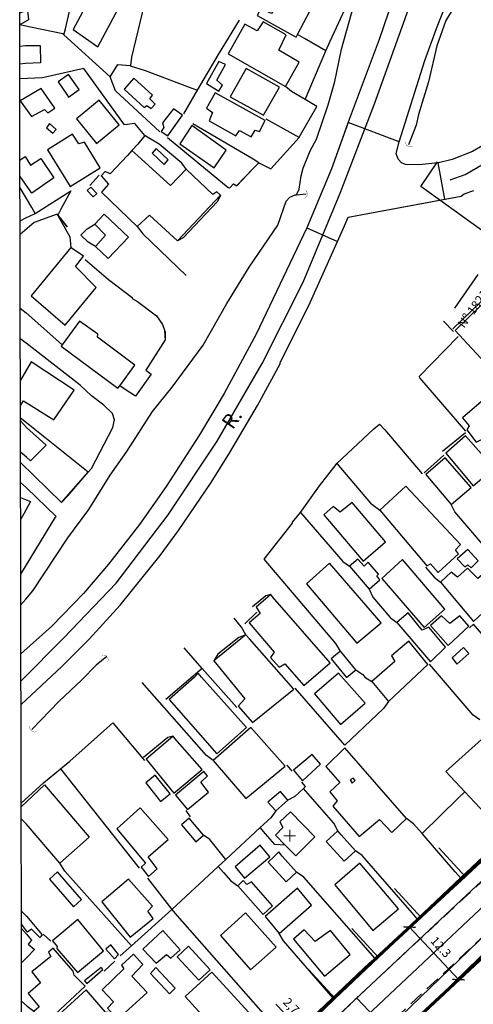
# Model space of a CAD drawing. Units: millimetres. Extents: x -40 to 181006, y 6 to 1671586.
# Drawn here: x 178306 to 178384, y 1671100 to 1671268 of the extents above; entities that cross this region are included whole.
import ezdxf
from ezdxf.enums import TextEntityAlignment as Align

# ---------------------------------------------------------------- set-up
doc = ezdxf.new("R2010")
doc.units = ezdxf.units.MM
doc.header["$LTSCALE"] = 10
doc.header["$MEASUREMENT"] = 0
doc.header["$PDMODE"] = 2
doc.header["$PDSIZE"] = -3
doc.linetypes.add('DASHED2', pattern=[0.375, 0.25, -0.125])
doc.layers.add('Linhas de Cota', color=7, linetype='Continuous', lineweight=5)
doc.layers.add('Traçado Viario', color=7, linetype='Continuous', lineweight=60)
for name, color, linetype in [('T-DIVIS-EXIS', 7, 'Continuous'), ('T-MFIO-EXI', 7, 'DASHED2'), ('T-TEXTP', 7, 'Continuous'), ('V-BUEIRO', 5, 'Continuous'), ('V-CANTEIRO', 120, 'Continuous'), ('V-EDIFICACAO', 5, 'Continuous'), ('V-LOTE', 1, 'Continuous'), ('V-NOME_DOS_LOGRADOUROS', 7, 'Continuous'), ('V-QUADRA', 2, 'Continuous'), ('V-TESTADA', 5, 'Continuous'), ('V-VALETA', 6, 'Continuous'), ('X-LIMITE_5000', 255, 'Continuous')]:
    doc.layers.add(name, color=color, linetype=linetype)
doc.layers.add('V-CRUZAMENTO', color=1, linetype='Continuous', plot=False)
doc.layers.add('V-EIXO_DE_LOGRADOURO', color=3, linetype='Continuous', plot=False)
doc.styles.get("Standard").update_dxf_attribs({"font": 'ARIAL.TTF'})
doc.dimstyles.new('ISO-25', dxfattribs={"dimtxt": 1.5, "dimasz": 1.5, "dimexe": 1.25, "dimexo": 0.625, "dimtad": 1, "dimtxsty": 'Standard', "dimblk": 'ARCHTICK', "dimcen": 0, "dimadec": 0, "dimazin": 0, "dimtfac": 1, "dimtmove": 0, "dimatfit": 3, "dimldrblk": 'ARCHTICK', "dimfxl": 0, "dimarcsym": 0})

# ---------------------------------------------------------------- blocks, each defined once
blk = doc.blocks.new('305')
at = {"color": 0, "linetype": 'ByBlock', "lineweight": -2, "const_width": 0.05}
blk.add_lwpolyline([(0.73, 0.39, 0.60863), (-0.73, 0.38)], format="xyb", dxfattribs=at)
blk = doc.blocks.new('_ArchTick')
at = {"color": 0, "linetype": 'ByBlock', "const_width": 0.15}
blk.add_lwpolyline([(-0.5, -0.5), (0.5, 0.5)], dxfattribs=at)
blk = doc.blocks.new('*D156')
at = {"layer": 'Defpoints', "color": 0}
for p in [(178351.03, 1671093.04), (178351.61, 1671093.6), (178352.88, 1671091.08)]:
    blk.add_point(p, dxfattribs=at)
at = {"layer": 'Linhas de Cota', "color": 0, "lineweight": -2}
for p, q in [((178352.9, 1671097.56), (178350.15, 1671100.48)), ((178352.54, 1671092.62), (178352.9, 1671097.56)), ((178351.48, 1671093.47), (178352.52, 1671094.46)), ((178353.47, 1671091.63), (178351.61, 1671093.6)), ((178353.33, 1671091.51), (178354.37, 1671092.49))]:
    blk.add_line(p, q, dxfattribs=at)
at = {"layer": 'Linhas de Cota', "color": 0, "lineweight": -2, "xscale": 1.5, "yscale": 1.5, "zscale": 1.5}
for p, rotation in [((178351.61, 1671093.6), 133.3263947733587), ((178353.47, 1671091.63), 313.3263947733587)]:
    blk.add_blockref('_ArchTick', p, dxfattribs=dict(at, rotation=rotation))
at = {"layer": 'Linhas de Cota', "color": 0, "insert": (178352.64, 1671100.07), "char_height": 1.5, "attachment_point": 5, "rotation": 313.3264}
blk.add_mtext('2,7', dxfattribs=at)
blk = doc.blocks.new('*D160')
at = {"layer": 'Defpoints', "color": 0}
for p in [(178372.96, 1671113.64), (178372.96, 1671113.64), (178381.29, 1671104.67)]:
    blk.add_point(p, dxfattribs=at)
at = {"layer": 'Linhas de Cota', "color": 0, "lineweight": -2}
for p, q in [((178381.29, 1671104.67), (178372.96, 1671113.64)), ((178373.42, 1671114.06), (178373.88, 1671114.49)), ((178381.75, 1671105.1), (178382.21, 1671105.52))]:
    blk.add_line(p, q, dxfattribs=at)
at = {"layer": 'Linhas de Cota', "color": 0, "lineweight": -2, "xscale": 1.5, "yscale": 1.5, "zscale": 1.5}
for p, rotation in [((178372.96, 1671113.64), 132.8773459019534), ((178381.29, 1671104.67), 312.8773459019534)]:
    blk.add_blockref('_ArchTick', p, dxfattribs=dict(at, rotation=rotation))
at = {"layer": 'Linhas de Cota', "color": 0, "insert": (178378.15, 1671110.1), "char_height": 1.5, "attachment_point": 5, "rotation": 312.8773}
blk.add_mtext('12.3', dxfattribs=at)

msp = doc.modelspace()

# ---------------------------------------------------------------- linework, layer by layer
at = {"layer": 'Linhas de Cota'}
msp.add_point((178352.501, 1671129.218), dxfattribs=at)
at = {"layer": 'T-DIVIS-EXIS'}
for p, q in [((178374.84996, 1671239.9415), (178377.70872, 1671244.17079)), ((178388.1673, 1671230.36923), (178374.84996, 1671239.9415)), ((178384.58817, 1671224.93259), (178380.61084, 1671219.20541)), ((178382.51284, 1671122.2072), (178389.61188, 1671129.06512)), ((178382.51284, 1671122.2072), (178377.9691, 1671127.15745)), ((178374.91152, 1671115.24645), (178382.51284, 1671122.2072)), ((178374.91152, 1671115.24645), (178370.36778, 1671120.1967)), ((178367.67283, 1671108.45191), (178374.91152, 1671115.24645)), ((178367.67283, 1671108.45191), (178363.12909, 1671113.40216)), ((178387.78515, 1671110.9129), (178369.98405, 1671094.35006)), ((178360.26603, 1671101.45366), (178367.67283, 1671108.45191)), ((178360.26603, 1671101.45366), (178355.72229, 1671106.4039)), ((178353.05595, 1671094.53845), (178360.26603, 1671101.45366))]:
    msp.add_line(p, q, dxfattribs=at)
at = {"layer": 'T-MFIO-EXI'}
for p, q in [((178367.7051, 1671095.3987), (178405.14915, 1671130.39078)), ((178391.57028, 1671127.23021), (178368.15401, 1671105.48771)), ((178317.41098, 1671057.62576), (178368.15401, 1671105.48771))]:
    msp.add_line(p, q, dxfattribs=at)
at = {"layer": 'Traçado Viario'}
for p, q in [((178389.73312, 1671129.2088), (178366.31684, 1671107.46631)), ((178369.41205, 1671093.57214), (178406.8561, 1671128.56422)), ((178315.55837, 1671059.58989), (178366.30139, 1671107.45185))]:
    msp.add_line(p, q, dxfattribs=at)
at = {"layer": 'V-CANTEIRO'}
msp.add_lwpolyline([(178431.43, 1671303.42), (178390.46, 1671251.09), (178387.85, 1671248.66), (178385.44, 1671246.94), (178383.69, 1671245.92), (178380.22, 1671244.55), (178377.89, 1671244.02), (178377.89, 1671244.02), (178377.85, 1671244.01), (178374.55, 1671243.68), (178372.28, 1671243.71), (178371.58, 1671244.01), (178371, 1671244.64), (178370.69, 1671245.61), (178371.19, 1671247.61), (178375.56, 1671261.47), (178377.57, 1671266.92), (178384.24, 1671284.05)], dxfattribs=at)
at = {"layer": 'V-CRUZAMENTO'}
for points in [[(178377.85, 1671244.01), (178374.55, 1671243.68), (178372.28, 1671243.71), (178371.58, 1671244.01), (178371, 1671244.64), (178370.69, 1671245.61), (178371.19, 1671247.61), (178362.45797, 1671250.91019), (178359.63, 1671242.99), (178355.42, 1671232.94), (178360.67187, 1671230.57705), (178361.87, 1671233.24), (178362.48857, 1671234.75785), (178378.99559, 1671237.80586)], [(178363.64, 1671101.2), (178363.64, 1671101.2)]]:
    msp.add_lwpolyline(points, close=True, dxfattribs=at)
msp.add_lwpolyline([(178369.065, 1671096.10867), (178363.97691, 1671101.5167), (178363.64, 1671101.2), (178354.31, 1671092.42)], dxfattribs=at)
at = {"layer": 'V-EDIFICACAO'}
for points in [[(178315.57, 1671266.75), (178319.79, 1671263.8), (178323.7, 1671271.12), (178319.47, 1671274.1), (178315.57, 1671266.75)], [(178353.83, 1671265.91), (178355.99, 1671269.97), (178351.38, 1671272.56), (178349.42, 1671269.49), (178347.58, 1671270.25), (178346.97, 1671269.15), (178353.58, 1671265.43), (178353.83, 1671265.91)], [(178347.97, 1671268.03), (178346.93, 1671266.5), (178344.82, 1671267.64), (178342.01, 1671262.58), (178351.79, 1671257.05), (178354.1, 1671261.18), (178350.65, 1671263.2), (178351.91, 1671265.83), (178347.97, 1671268.03)], [(178338.33, 1671257.54), (178340.43, 1671256.23), (178341.06, 1671257.27), (178340.05, 1671258.09), (178341.53, 1671260.77), (178340.42, 1671261.3), (178338.33, 1671257.54)], [(178345.05, 1671260.07), (178342.35, 1671255.27), (178348.03, 1671252.13), (178350.77, 1671256.93), (178345.05, 1671260.07)], [(178314.77, 1671259.09), (178312.97, 1671257.82), (178314.46, 1671255.64), (178314.77278, 1671255.2158), (178316.56, 1671256.52), (178314.77, 1671259.09)], [(178325.89, 1671258.45), (178324.26, 1671256.57), (178327.68, 1671253.45), (178328.1, 1671253.78), (178328.86, 1671253.28), (178329.52, 1671254.03), (178328.63, 1671254.93), (178329.09, 1671255.54), (178325.89, 1671258.45)], [(178310.07, 1671256.68), (178306.52, 1671254.58), (178308.45, 1671251.91), (178310.64, 1671253.1), (178311.25, 1671252.51), (178312.41, 1671253.32), (178310.07, 1671256.68)], [(178339.79, 1671255.94), (178338.29, 1671253.3), (178339.31, 1671252.58), (178338.78, 1671251.18), (178343.3, 1671248.62), (178343.95, 1671249.51), (178345.9, 1671248.45), (178346.6, 1671249.55), (178347.33, 1671249.37), (178348.31, 1671251.24), (178339.79, 1671255.94)], [(178316.1, 1671251.5), (178319.54, 1671247.29), (178323.4, 1671250.49), (178319.98, 1671254.71), (178316.1, 1671251.5)], [(178330.81, 1671250.8), (178331.05, 1671250.05), (178330.59, 1671249.32), (178331.68, 1671248.62), (178334.22, 1671252.15), (178332.65, 1671253.23), (178330.81, 1671250.8)], [(178311.52, 1671250.71), (178311.01, 1671250), (178312.06, 1671249.09), (178312.67, 1671249.7), (178311.52, 1671250.71)], [(178335.78, 1671250.36), (178333.76, 1671247.26), (178339.6, 1671243.15), (178341.66, 1671246.18), (178335.78, 1671250.36)], [(178317.49, 1671247.54), (178316.53, 1671247.25), (178315.46, 1671248.91), (178311.19, 1671246.2), (178315.03, 1671239.94), (178320.18, 1671243.15), (178317.49, 1671247.54)], [(178325.59, 1671246.09), (178324.81, 1671245.26), (178321.86, 1671242.12), (178321.03, 1671242.5), (178320.34, 1671241.8), (178321.6, 1671240.36), (178320.37, 1671239.01), (178326.5, 1671233.14), (178328.6, 1671235.1), (178333.35, 1671230.7), (178340.68, 1671238.49), (178340.08, 1671239.03), (178339.41, 1671238.61), (178334.85, 1671242.92), (178332.16, 1671240.11), (178326.58, 1671245.19), (178325.59, 1671246.09)], [(178329.71, 1671246.43), (178329.05, 1671245.63), (178331.08, 1671243.7), (178331.74, 1671244.53), (178329.71, 1671246.43)], [(178318.56, 1671239.84), (178317.94, 1671239.26), (178318.97, 1671238.19), (178319.59, 1671238.77), (178318.56, 1671239.84)], [(178320.84, 1671235.27), (178319.25, 1671233.56), (178321.06, 1671231.68), (178319.39, 1671229.75), (178321.54, 1671227.71), (178325.02, 1671231.34), (178320.84, 1671235.27)], [(178319.48, 1671222.71), (178315.98076, 1671226.33437), (178317.33792, 1671228.10147), (178315.23, 1671229.5), (178315.18, 1671229.54), (178308.4, 1671221.3), (178308.4, 1671221.3), (178314.18, 1671216.33), (178319.48, 1671222.71)], [(178387.80512, 1671222.29797), (178387.29, 1671221.78), (178380.71, 1671215.4), (178395.11, 1671199.87), (178396.07, 1671200.5), (178407.95, 1671188.2), (178414.19, 1671194.73), (178388.26, 1671221.78), (178387.80512, 1671222.29797)], [(178313.69, 1671212.97), (178313.53, 1671212.75), (178323.2, 1671205.56), (178323.5, 1671205.97), (178326.05, 1671209.51), (178319.68, 1671214.25), (178319.76, 1671214.78), (178316.66, 1671217.01)], [(178388.48, 1671206.09), (178382, 1671200.51), (178383.14, 1671199.12), (178382.72, 1671198.48), (178384.32, 1671196.35), (178385.54, 1671196.95), (178390.92, 1671190.89), (178397.43, 1671196.5), (178388.48, 1671206.09)], [(178382.51, 1671197.44), (178379.13, 1671194.47), (178383.83, 1671188.92), (178387.38, 1671191.94), (178382.51, 1671197.44), (178382.51, 1671197.44)], [(178379.03, 1671193.66), (178375.71, 1671190.81), (178380.03, 1671185.71), (178383.48, 1671188.62), (178379.03, 1671193.66)], [(178372.34, 1671188.83), (178367.89, 1671184.76), (178375.88, 1671175.28), (178376.5, 1671175.61), (178377.85, 1671174.12), (178381.3, 1671177.29), (178380.8, 1671177.98), (178381.65, 1671178.87), (178372.34, 1671188.83)], [(178363.17, 1671186.05), (178361.14, 1671184.39), (178359.93, 1671185.4), (178358.31, 1671183.96), (178365.05, 1671176.05), (178368.82, 1671179.36), (178363.17, 1671186.05)], [(178381.1, 1671176.43), (178382.38, 1671175.06), (178382.91, 1671175.44), (178383.48, 1671174.89), (178384.68, 1671176.09), (178382.88, 1671178.02), (178381.1, 1671176.43)], [(178359.3, 1671175.74), (178355.36, 1671172.21), (178363.98, 1671162.06), (178368.09, 1671165.54), (178359.3, 1671175.74)], [(178365.20153, 1671175.20348), (178364.12, 1671176.38), (178362.71, 1671175.19), (178366.07, 1671171.26), (178367.88, 1671172.86), (178367.39444, 1671173.55769), (178367.65233, 1671173.82235), (178365.88, 1671175.87), (178365.20153, 1671175.20348)], [(178371.73, 1671176.34), (178368.23, 1671173.11), (178375.45, 1671164.76), (178378.95, 1671167.89), (178371.73, 1671176.34)], [(178384.61, 1671173.1), (178382.82, 1671174.88), (178381.16, 1671173.31), (178380.05, 1671174.2), (178378.23, 1671172.47), (178383.89, 1671165.78), (178389.34, 1671170.8), (178386.09, 1671174.37), (178384.61, 1671173.1)], [(178349.27, 1671170.35), (178348.84, 1671169.98), (178346.76, 1671168.19), (178347.48, 1671167.14), (178345.6, 1671165.51), (178349.86, 1671160.51), (178349.24, 1671159.6), (178350.68, 1671157.96), (178351.66, 1671158.54), (178354.9, 1671154.84), (178359.41, 1671158.71), (178349.59, 1671169.98), (178349.27, 1671170.35)], [(178375.13, 1671164.28), (178372.7, 1671167.23), (178370.79, 1671165.6), (178376.53, 1671158.86), (178379.08, 1671161.4), (178376.24, 1671164.79), (178375.13, 1671164.28)], [(178378.43, 1671166.72), (178376.52, 1671165.1), (178379.56, 1671161.64), (178383.06, 1671164.96), (178381.51, 1671166.72), (178379.81, 1671165.4), (178378.43, 1671166.72)], [(178345.02, 1671163.51), (178344.18, 1671162.82), (178339.57, 1671159.05), (178344.82, 1671152.59), (178343.72, 1671151.31), (178346.14, 1671148.55), (178353.21, 1671154.21), (178345.63, 1671162.82), (178345.02, 1671163.51)], [(178369.85, 1671159.92), (178370.44, 1671158.92), (178366.52, 1671155.5), (178369.34, 1671152.14), (178376.09, 1671158.45), (178372.84, 1671162.4), (178369.85, 1671159.92)], [(178361.15, 1671160.69), (178360.31, 1671160), (178359.55, 1671159.37), (178362.21, 1671156.21), (178363.77, 1671157.53), (178361.72, 1671160), (178361.15, 1671160.69)], [(178382.17, 1671161.3), (178380.2, 1671159.55), (178381.02, 1671158.47), (178383.06, 1671160.28), (178382.17, 1671161.3)], [(178336.90373, 1671156.92866), (178336.27, 1671156.28), (178331.92, 1671152.44), (178340.08, 1671143.2), (178345.12, 1671147.68), (178337.48, 1671156.28), (178336.90373, 1671156.92866)], [(178360.85, 1671156.97), (178356.72, 1671153.41), (178361.16, 1671148.21), (178365.35, 1671151.85), (178360.85, 1671156.97)], [(178345.87, 1671147.68), (178339.45, 1671142.05), (178345.03, 1671135.55), (178351.75, 1671141.07), (178345.87, 1671147.68)], [(178332.59, 1671146.19), (178332.15, 1671145.82), (178327.99, 1671142.3), (178332.73, 1671136.49), (178337.55, 1671140.49), (178332.91, 1671145.82), (178332.59, 1671146.19)], [(178382.38, 1671136.7), (178386.67, 1671132.13), (178392.72, 1671137.7), (178385.2, 1671145.65), (178385.2, 1671145.65), (178379.13, 1671140.15), (178382.38, 1671136.7)], [(178361.92, 1671144.22), (178358.65, 1671141.05), (178361.03, 1671138.3), (178359.33, 1671136.71), (178360.61, 1671135.19), (178359.85, 1671134.25), (178364.37, 1671129.09), (178367.81, 1671131.99), (178369.93, 1671129.78), (178372.41, 1671132.13), (178361.92, 1671144.22)], [(178353.17, 1671140.4), (178354.68, 1671138.59), (178357.74, 1671141.45), (178356.34, 1671143.05), (178353.17, 1671140.4)], [(178333.03, 1671136.15), (178335.08, 1671133.71), (178338.67, 1671136.64), (178337.35, 1671138.35), (178338.45, 1671139.41), (178337.85, 1671140.16), (178333.03, 1671136.15)], [(178329.55, 1671139.56), (178327.93, 1671138.23), (178330.48, 1671135.04), (178332.12, 1671136.35), (178329.55, 1671139.56)], [(178363.35, 1671139.04), (178362.8, 1671138.74), (178363.18, 1671138.2), (178363.68, 1671138.63), (178363.35, 1671139.04)], [(178348.77, 1671134.97), (178350.14, 1671133.45), (178352.18, 1671135.27), (178350.92, 1671136.78), (178348.77, 1671134.97)], [(178327.01, 1671134), (178322.98, 1671130.4), (178327.88, 1671124.56), (178327.13, 1671123.84), (178328.42, 1671122.29), (178329.9, 1671123.57), (178328.38, 1671125.59), (178331.78, 1671128.57), (178327.01, 1671134)], [(178351.71, 1671127.62), (178353.54, 1671125.76), (178356.81, 1671129.04), (178352.64, 1671133.32), (178350.82, 1671131.58), (178351.33, 1671130.63), (178350.05, 1671129.32), (178351.71, 1671127.62)], [(178335.34, 1671132.2), (178334.02, 1671131.06), (178336.46, 1671128.15), (178337.77, 1671129.34), (178335.34, 1671132.2)], [(178360.7, 1671130.06), (178359.97, 1671129.38), (178358.73, 1671128.22), (178361.78, 1671124.86), (178363.73, 1671126.63), (178361.3, 1671129.38), (178360.7, 1671130.06)], [(178343.21, 1671123.9), (178344.8, 1671121.99), (178349.1, 1671125.61), (178347.48, 1671127.63), (178343.21, 1671123.9)], [(178350.63384, 1671126.44729), (178349.9, 1671125.74), (178348.84, 1671124.72), (178351.91, 1671121.35), (178353.68, 1671123.01), (178351.24, 1671125.74), (178350.63384, 1671126.44729)], [(178360.19, 1671120.84), (178366.7, 1671113.06), (178371.04, 1671116.72), (178364.49, 1671124.51), (178360.19, 1671120.84)], [(178312.89, 1671123.05), (178311.52, 1671121.81), (178315.6, 1671117.08), (178316.98, 1671118.33), (178312.89, 1671123.05)], [(178325.01, 1671121.81), (178320.42, 1671117.92), (178325.3, 1671111.9), (178329.22, 1671115.1), (178328.28, 1671116.36), (178329.09, 1671117.18), (178325.01, 1671121.81)], [(178345.96, 1671121.38), (178345.21, 1671120.88), (178344.56, 1671121.56), (178343.64, 1671120.67), (178348, 1671115.79), (178349.57, 1671117.28), (178345.96, 1671121.38)], [(178348.3, 1671115.44), (178350.7, 1671112.54), (178356.24, 1671117.39), (178353.84, 1671120.27), (178348.3, 1671115.44)], [(178316.36, 1671114.93), (178312.03, 1671111.29), (178312.84, 1671110.33), (178312.76, 1671109.96), (178316.27, 1671105.91), (178320.75, 1671109.58), (178316.36, 1671114.93)], [(178344.96, 1671116.04), (178340.69, 1671112.19), (178345.84, 1671106.34), (178350.17, 1671110.18), (178344.96, 1671116.04)], [(178327.47, 1671109.89), (178329.69, 1671107.45), (178331.47, 1671108.94), (178332.21, 1671108.31), (178333.83, 1671109.75), (178330.87, 1671113.05), (178327.47, 1671109.89)], [(178356.83, 1671111.17), (178354.98, 1671113.17), (178353.13, 1671111.57), (178358.42, 1671105.27), (178362.79, 1671108.98), (178359.44, 1671113.03), (178356.83, 1671111.17)], [(178312.13, 1671110.01), (178311.35, 1671109.34), (178311.72, 1671108.62), (178308.53, 1671105.99), (178309.97, 1671104.13), (178307.89, 1671102.29), (178309.74, 1671100.03), (178308.87, 1671099.21), (178310.76, 1671097.19), (178317.63, 1671103.55), (178315.71, 1671105.41), (178315.56, 1671106.12), (178312.13, 1671110.01)], [(178321.96, 1671110.61), (178321.14, 1671109.86), (178322.58, 1671108.22), (178323.31, 1671108.94), (178321.96, 1671110.61)], [(178335.21, 1671110.37), (178333.29, 1671108.54), (178337.01, 1671104.55), (178338.91, 1671106.36), (178335.21, 1671110.37)], [(178320.5, 1671102.95), (178322.42, 1671100.88), (178321.44, 1671099.81), (178323.12, 1671097.87), (178328.16, 1671102.49), (178325.59, 1671105.24), (178327.42, 1671107.25), (178325.83, 1671109.03), (178323.79, 1671107.11), (178324.21, 1671106.53), (178320.5, 1671102.95)], [(178317.47, 1671104.44), (178317.86, 1671104.03), (178320.6, 1671106.39), (178320.34, 1671106.76), (178317.47, 1671104.44)], [(178329.66, 1671106.76), (178328.76, 1671105.72), (178332, 1671102.24), (178332.98, 1671103.21), (178329.66, 1671106.76)], [(178339.19, 1671105.95), (178334.66, 1671101.78), (178343.92, 1671091.63), (178344.72, 1671092.09), (178346.02, 1671090.78), (178347.9, 1671092.39), (178346.8, 1671093.95), (178348.63, 1671095.64), (178339.19, 1671105.95)], [(178317.79, 1671102.95), (178311.18, 1671096.9), (178317.62, 1671089.92), (178318.63, 1671091.19), (178319.32, 1671091.43), (178323.91, 1671095.74), (178322.64, 1671097.3), (178322.76, 1671097.65), (178321.53, 1671099.06), (178321.1, 1671099.11), (178317.79, 1671102.95)]]:
    msp.add_lwpolyline(points, close=True, dxfattribs=at)
for points in [[(178306.43, 1671269.6), (178307.43, 1671269.91), (178307.77, 1671269.94), (178307.94, 1671268.38), (178306.43, 1671267.52)], [(178306.44, 1671263.93), (178307.44, 1671264.02), (178309.95, 1671264.02), (178309.99, 1671261.04), (178307.45, 1671260.95), (178306.45, 1671260.85)], [(178306.475, 1671244.47), (178307.34, 1671245.1), (178308.3, 1671243.59), (178310.06, 1671244.76), (178312.25, 1671241.46), (178308.49, 1671238.81), (178306.485, 1671241.675)], [(178306.56, 1671202.59), (178307.06, 1671203.43), (178312.27, 1671200.16), (178315.7, 1671205.23), (178308.39, 1671210.05), (178306.55, 1671206.93)], [(178306.57, 1671200.02), (178307.57, 1671198.87), (178310.97, 1671195.82), (178308.29, 1671193.18), (178307.58, 1671193.77), (178306.57, 1671194.62)], [(178306.595, 1671186.895), (178308.29, 1671186.24), (178307.15, 1671184.14), (178306.6, 1671183.235)], [(178306.695, 1671134.13), (178310.65, 1671137.89), (178318.3, 1671128.96), (178313.28, 1671124.52), (178307.55, 1671131.23), (178306.695, 1671132.08)], [(178306.725, 1671116.33), (178307.57, 1671115.49), (178310.26, 1671112.3), (178309.86, 1671111.85), (178308.46, 1671113.3), (178307.77, 1671112.75), (178307.74, 1671112.79), (178307.06, 1671113.66), (178306.74, 1671114.18)], [(178306.73, 1671113.4), (178307.59, 1671112.4), (178308.44, 1671111.4), (178307.9, 1671110.73), (178308.96, 1671109.8), (178307.74, 1671108.57), (178306.75, 1671107.56)]]:
    msp.add_lwpolyline(points, dxfattribs=at)
at = {"layer": 'V-EIXO_DE_LOGRADOURO'}
for points in [[(178306.66, 1671155.61968), (178313.97, 1671163), (178322.87, 1671172.29), (178331.77, 1671183.96), (178340.13, 1671196.52), (178347.8, 1671209.75), (178354.78, 1671223.65), (178361.14, 1671238.81), (178366.97, 1671254.04), (178372.49, 1671269.42), (178382.91, 1671300.41), (178389.27, 1671315.42), (178397.01, 1671330.21), (178405.75, 1671344.55), (178415.26, 1671358.37), (178438.98, 1671390.47), (178442.63, 1671395.42)], [(178379.86, 1671241.13), (178382.44, 1671242.04), (178386.74, 1671244.49), (178391.65, 1671248.58), (178399.85, 1671259.28), (178412.89, 1671275.63), (178424.09, 1671291.76), (178430.99, 1671299.41), (178437.36, 1671308.93), (178448.63, 1671323.35), (178460.06, 1671337.62), (178471.41, 1671354.56), (178479.72, 1671367.33), (178480.37, 1671368.33)], [(178360.44, 1671093.57), (178365.74, 1671098.56), (178395.49, 1671126.55), (178401.84, 1671132.56), (178406.06, 1671136.56)]]:
    msp.add_lwpolyline(points, dxfattribs=at)
at = {"layer": 'V-LOTE'}
for points in [[(178313.99, 1671265.82), (178314.23, 1671266.88), (178316.99, 1671278.75)], [(178316.99, 1671278.75), (178321.61, 1671278.3), (178322.96, 1671277.97), (178327.28, 1671273.82), (178327.9, 1671272.97), (178327.74, 1671271.23), (178325.53, 1671262.05), (178325.31, 1671260.62)], [(178358.69, 1671263.13), (178359.38, 1671264.76), (178361.91, 1671270.17)], [(178313.99, 1671265.82), (178313.77, 1671266.02), (178308.3, 1671267.17), (178306.43, 1671267.52)], [(178336.79, 1671256.38), (178340.36, 1671262.51), (178343.96, 1671268.32)], [(178358.69, 1671263.13), (178355, 1671265.24), (178353.83, 1671265.91)], [(178321.84, 1671258.67), (178313.99, 1671265.82)], [(178355.13, 1671254.79), (178358.69, 1671263.13)], [(178327.78, 1671248.69), (178326.1, 1671250.73), (178324.33, 1671250.51), (178317.38, 1671260.07), (178310.31, 1671258.5), (178306.455, 1671258.34)], [(178321.84, 1671258.67), (178323.2, 1671260.75), (178325.31, 1671260.62)], [(178325.31, 1671260.62), (178325.3, 1671260.57), (178327.86, 1671259.75), (178335.79, 1671256.76), (178336.79, 1671256.38)], [(178330.32, 1671249.31), (178322.77, 1671256.31), (178321.84, 1671258.67)], [(178334.45, 1671252.36), (178336.79, 1671256.38)], [(178355.13, 1671254.79), (178352.78, 1671256.16), (178351.79, 1671257.05)], [(178354.09, 1671248.35), (178354.12, 1671248.38), (178357.11, 1671253.64), (178355.13, 1671254.79)], [(178354.09, 1671248.35), (178353.09, 1671248.91), (178348.51, 1671251.47)], [(178347.25, 1671244.03), (178346.27, 1671244.61), (178336, 1671250.68)], [(178327.78, 1671248.69), (178326.6, 1671247.19), (178325.59, 1671246.09)], [(178334.85, 1671242.92), (178334.08, 1671243.96), (178330.25, 1671247.16), (178327.83, 1671248.63), (178327.78, 1671248.69)], [(178331.64, 1671248.31), (178341.99, 1671239.82), (178342.25, 1671239.75), (178342.29, 1671239.74), (178342.89, 1671240.44), (178343.47, 1671240.1), (178346.28, 1671243.02), (178347.25, 1671244.03)], [(178347.25, 1671244.03), (178348.27, 1671243.5), (178349.28, 1671242.97), (178354.09, 1671248.35)], [(178320, 1671241.91), (178318.39, 1671240.15)], [(178309.07, 1671235.38), (178308.48, 1671236.38), (178306.49, 1671239.75)], [(178309.07, 1671235.38), (178315.14, 1671239.21), (178313.47, 1671236.08), (178312.93, 1671235.07)], [(178306.5, 1671234.11), (178307.5, 1671234.6), (178308.97, 1671235.31), (178309.07, 1671235.38)], [(178312.93, 1671235.07), (178314.51, 1671233.1), (178312.81, 1671235.22), (178308.92, 1671233.82), (178306.5, 1671231.805)], [(178315.23, 1671229.5), (178315.1, 1671230.81), (178315.05, 1671231.34), (178312.93, 1671235.07)], [(178319.39, 1671229.75), (178318.12, 1671230.47), (178316.89, 1671231.65), (178317.97, 1671232.77), (178319.25, 1671233.56)], [(178326.5, 1671233.14), (178327.42, 1671231.9), (178334.83, 1671224.8)], [(178317.59, 1671227.53), (178318.8, 1671226.5), (178321.61, 1671224.1), (178325.61, 1671221.01), (178325.61, 1671220.88), (178326.51, 1671220.37), (178329.8, 1671217.93), (178330.78, 1671216.45), (178331.15, 1671215.46)], [(178306.525, 1671219.195), (178307.53, 1671218.42), (178312.57, 1671213.95), (178313.69, 1671212.97)], [(178331.15, 1671215.46), (178331.23, 1671215.24), (178331.23, 1671213.83)], [(178380.43, 1671215.24), (178378.73, 1671217.02)], [(178318.12, 1671191.21), (178318.7, 1671191.88), (178322.31, 1671198.86), (178322.59, 1671200.18), (178322.29, 1671201.25), (178320.76, 1671202.68), (178318.71, 1671204.25), (178316.76, 1671206.08), (178307.54, 1671213.24), (178306.535, 1671213.955)], [(178331.23, 1671213.83), (178327.94, 1671208.63), (178328.84, 1671207.96), (178326.19, 1671204.18), (178324.6, 1671205.24), (178323.5, 1671205.97)], [(178381.25, 1671214.4), (178374.6, 1671207.54), (178374.64, 1671207.3), (178382.5, 1671198.22)], [(178318.12, 1671191.21), (178307.57, 1671199.64), (178306.56, 1671200.45)], [(178360.57, 1671192.7), (178366.85, 1671198.62), (178367.85, 1671199.43), (178368.71, 1671198.43), (178375.13, 1671190.97)], [(178306.58, 1671192.91), (178313.59, 1671186.05), (178318.12, 1671191.21)], [(178354.33, 1671184.34), (178354.35, 1671184.36), (178357.6, 1671188.91), (178360.44, 1671192.57), (178360.57, 1671192.7)], [(178360.57, 1671192.7), (178366.31, 1671185.95), (178367.89, 1671184.76)], [(178312.54, 1671183.54), (178312.63, 1671183.69), (178307.59, 1671188.54), (178306.58, 1671189.5)], [(178388.28, 1671175.99), (178387.13, 1671176.94), (178380.65, 1671184.46), (178380.03, 1671185.71)], [(178306.62, 1671173.82), (178312.54, 1671183.54)], [(178361.15, 1671160.69), (178360.39, 1671162), (178348.15, 1671176.41), (178352.98, 1671182.54), (178352.96, 1671182.69), (178354.33, 1671184.34)], [(178354.33, 1671184.34), (178361.58, 1671175.98), (178362.71, 1671175.19)], [(178375.66, 1671175.05), (178377.15, 1671173.32), (178378.23, 1671172.47)], [(178366.07, 1671171.26), (178366.69, 1671169.93), (178369.62, 1671166.44), (178370.79, 1671165.6)], [(178345.02, 1671163.51), (178344.28, 1671164.82), (178343.01, 1671166.32)], [(178395.68, 1671152.06), (178394.45, 1671152.99), (178383.86, 1671165.33), (178383.19, 1671164.7)], [(178337.59, 1671157.76), (178334.48, 1671161.29)], [(178384.92, 1671148.96), (178383.78, 1671149.8), (178376.36, 1671158.51)], [(178343.46, 1671151.11), (178337.59, 1671157.76)], [(178363.77, 1671157.53), (178364.98, 1671156.72), (178365.33, 1671156.29), (178366.52, 1671155.5)], [(178339.45, 1671142.05), (178338.28, 1671142.88), (178327.3, 1671155.37)], [(178369.34, 1671152.14), (178368.53, 1671150.92), (178361.92, 1671144.67), (178353.45, 1671154.4)], [(178313.38, 1671140.61), (178315, 1671141.94), (178322.34, 1671148.48), (178327.73, 1671142.03)], [(178310.49, 1671138.23), (178313.38, 1671140.61)], [(178313.38, 1671140.61), (178326.81, 1671123.7)], [(178352, 1671141.26), (178352.88, 1671140.25)], [(178360.7, 1671130.06), (178360.01, 1671131.38), (178354.84, 1671137.27), (178355.18, 1671137.63), (178354.57, 1671138.36)], [(178354.85, 1671137.29), (178353.37, 1671135.89), (178352.18, 1671135.27)], [(178375.08, 1671129.6), (178381.24, 1671135.6), (178382.38, 1671136.7)], [(178381.67, 1671122.03), (178395.99, 1671135.52)], [(178335.6, 1671132.44), (178334.83, 1671133.51)], [(178350.14, 1671133.45), (178349.31, 1671132.28), (178347.49, 1671130.6)], [(178375.08, 1671129.6), (178373.65, 1671131.25), (178372.41, 1671132.13)], [(178347.49, 1671130.6), (178341.63, 1671125.18)], [(178351.71, 1671127.62), (178349.96, 1671127.74), (178348.39, 1671129.56), (178347.49, 1671130.6)], [(178341.63, 1671125.18), (178338.87, 1671128.55), (178337.77, 1671129.34)], [(178381.67, 1671122.03), (178380.76, 1671123.07), (178375.08, 1671129.6)], [(178374.27, 1671115.06), (178373.39, 1671116.07), (178364.89, 1671125.83), (178363.73, 1671126.63)], [(178341.63, 1671125.18), (178340.31, 1671123.95)], [(178325.48, 1671110.43), (178314.16, 1671123.17), (178313.28, 1671124.52)], [(178340.31, 1671123.95), (178332.41, 1671116.65)], [(178340.31, 1671123.95), (178341.21, 1671122.93), (178342.46, 1671121.5), (178343.64, 1671120.67)], [(178328.26, 1671121.99), (178332.41, 1671116.65)], [(178367.09, 1671108.29), (178354.89, 1671122.16), (178353.68, 1671123.01)], [(178374.27, 1671115.06), (178381.67, 1671122.03)], [(178332.41, 1671116.65), (178332.39, 1671116.63), (178325.48, 1671110.43)], [(178332.41, 1671116.65), (178332.9, 1671116.02), (178352.13, 1671094.19)], [(178367.09, 1671108.29), (178374.27, 1671115.06)], [(178311.72, 1671111.22), (178310.42, 1671112.43)], [(178359.91, 1671101.52), (178351.43, 1671111.27), (178350.7, 1671112.54)], [(178325.48, 1671110.43), (178323.59, 1671108.73)], [(178383.77, 1671077.24), (178369.68, 1671093.89), (178371.78, 1671095.7), (178386.96, 1671110.45)], [(178359.91, 1671101.52), (178367.09, 1671108.29)], [(178322.67, 1671107.84), (178320.86, 1671106.14)], [(178352.13, 1671094.19), (178359.91, 1671101.52)], [(178308.87, 1671099.21), (178307.73, 1671100.09), (178307.7, 1671100.12), (178306.76, 1671101.02)]]:
    msp.add_lwpolyline(points, dxfattribs=at)
at = {"layer": 'V-QUADRA'}
for points in [[(178373.38, 1671281.59), (178367.78, 1671265.02), (178362.64, 1671251.42), (178359.63, 1671242.99), (178355.42, 1671232.94), (178346.76, 1671214.77), (178341.33, 1671204.67), (178337.09, 1671197.62), (178331.43, 1671188.81), (178326.87, 1671182.31), (178321.59, 1671175.55), (178317.31, 1671170.55), (178311.94, 1671164.95), (178306.645, 1671160.23)], [(178306.66, 1671151.63), (178313.64, 1671158.08), (178318.3, 1671162.72), (178323.56, 1671168.53), (178330.38, 1671177.03), (178333.5, 1671181.3), (178339.08, 1671189.49), (178342.31, 1671194.58), (178347.01, 1671202.62), (178350.88, 1671209.74), (178350.86, 1671209.93), (178355.76, 1671219.66), (178361.87, 1671233.24), (178362.48857, 1671234.75785), (178381.78, 1671238.32), (178382.28, 1671238.72), (178383.94, 1671239.3)], [(178508.26, 1671099.41), (178456.3, 1671131.39), (178449.18, 1671135.97), (178431.73, 1671146.6), (178429.02, 1671148.41), (178428.73, 1671148.6), (178428.44, 1671149.08), (178427.96, 1671149.87), (178427.79, 1671150.8), (178427.86, 1671151.27), (178427.96, 1671152), (178437.9, 1671161.64), (178450.4, 1671173.75), (178447.69, 1671176.85), (178446.01, 1671178.76), (178420.75, 1671154.86), (178414.86, 1671149.29), (178414.66, 1671149.1), (178408.31, 1671143.09), (178399.74, 1671134.98), (178397.46, 1671132.82), (178382.64, 1671119.06), (178363.64, 1671101.2), (178354.31, 1671092.42)], [(178472.62, 1671052.71), (178407.72, 1671129.3), (178407.72, 1671129.3), (178407.46, 1671129.6), (178406.61, 1671130.41), (178405.86, 1671130.71), (178404.98, 1671130.54), (178404.18, 1671129.86), (178404.18, 1671129.86), (178402.88, 1671128.76), (178368.3, 1671095.37)]]:
    msp.add_lwpolyline(points, dxfattribs=at)
at = {"layer": 'V-TESTADA'}
for points in [[(178343.46, 1671240.11), (178346.27, 1671243.02), (178347.25, 1671244.03)], [(178340.68, 1671238.49), (178340.16, 1671237.4), (178334.35, 1671231.21), (178333.35, 1671230.7)], [(178388.12, 1671223.33), (178386.72, 1671221.82), (178380.35, 1671215.71)], [(178331.15, 1671215.46), (178331.2, 1671214.44), (178331.23, 1671213.83)], [(178382.51, 1671197.92), (178378.57, 1671194.74)], [(178378.78, 1671194.12), (178375.47, 1671191.14)], [(178313.59, 1671186.05), (178314.63, 1671187.22), (178318.12, 1671191.21)], [(178306.62, 1671173.82), (178312.54, 1671183.54)], [(178349.27, 1671170.35), (178348.41, 1671170.16), (178346.14, 1671168.29)], [(178346.92, 1671167.38), (178344.85, 1671165.39)], [(178345.02, 1671163.51), (178343.81, 1671163.03), (178340.22, 1671160.18), (178339.57, 1671159.05)], [(178337.59, 1671157.76), (178336.05, 1671156.43), (178331.39, 1671152.48)], [(178332.59, 1671146.19), (178331.72, 1671146), (178327.54, 1671142.55)], [(178310.49, 1671138.23), (178306.69, 1671134.79)]]:
    msp.add_lwpolyline(points, dxfattribs=at)
at = {"layer": 'V-VALETA'}
for points in [[(178424.24, 1671306.06), (178420.2, 1671301.64), (178417.05, 1671296.8), (178415.45, 1671293.91), (178414.56, 1671293.07), (178412.83, 1671290.1), (178407.4, 1671282.44), (178403.64, 1671278.2), (178401.32, 1671276.02), (178400.3, 1671275.45), (178393.29, 1671273.42), (178389.3, 1671272.58), (178385.77, 1671272.39), (178382.32, 1671271.87), (178380.78, 1671270.96), (178379.15, 1671268.27), (178377.63, 1671263.95), (178376.18, 1671257.83), (178374.45, 1671252.27), (178374.08, 1671250.43), (178372.77, 1671247.05)], [(178353.64, 1671238.55), (178354.12, 1671239.49), (178354.45, 1671241.79), (178354.82, 1671243.12), (178355.97, 1671246.07), (178357.05, 1671248.06), (178359.07, 1671253.91), (178360.23, 1671257.87), (178361.32, 1671263.39), (178363.05, 1671269.46), (178364.65, 1671274.04), (178367.88, 1671282.01), (178369.02, 1671286.98), (178370.12, 1671290.56)], [(178306.63, 1671168.58), (178307.47, 1671169.59), (178308.68, 1671171.02), (178314.62, 1671180.05), (178318.21, 1671184.85), (178321.89, 1671190.73), (178324.71, 1671194.75), (178329.08, 1671201.61), (178332.42, 1671205.72), (178337.71, 1671212.88), (178341.77, 1671220.03), (178345.56, 1671226.2), (178350.46, 1671233.37), (178351.87, 1671237.47), (178352.55, 1671238.13), (178353.41, 1671238.52), (178353.64, 1671238.55), (178355.29, 1671238.73)], [(178321.3, 1671159.78), (178319.47, 1671158.31), (178317.06, 1671155.8), (178313.11, 1671152.11), (178308.52, 1671147.35)]]:
    msp.add_lwpolyline(points, dxfattribs=at)
at = {"layer": 'X-LIMITE_5000'}
msp.add_lwpolyline([(178306.78, 1671089.08), (178306.75, 1671101.13), (178306.75, 1671107.56), (178306.73, 1671113.4), (178306.72, 1671116.5), (178306.69, 1671132.24), (178306.69, 1671134.2), (178306.69, 1671134.79), (178306.66, 1671151.63), (178306.65, 1671156.23), (178306.64, 1671159.91), (178306.63, 1671168.58), (178306.6, 1671183.14), (178306.59, 1671187.02), (178306.58, 1671189.5), (178306.57, 1671194.62), (178306.56, 1671198.77), (178306.56, 1671200.45), (178306.56, 1671200.77), (178306.56, 1671202.72), (178306.55, 1671206.93), (178306.53, 1671214.02), (178306.52, 1671219.3), (178306.5, 1671231.93), (178306.5, 1671234.11), (178306.48, 1671241.58), (178306.47, 1671244.63), (178306.45, 1671258.46), (178306.45, 1671260.91), (178306.44, 1671264.02), (178306.43, 1671266.38), (178306.43, 1671267.64), (178306.43, 1671268.38), (178306.43, 1671269.81)], dxfattribs=at)

# ---------------------------------------------------------------- block references
at = {"layer": 'V-BUEIRO'}
for p, xscale, yscale, zscale, rotation in [((178373.09, 1671247.55), 0.9999983649862921, 0.999998364986292, 0.999998364986292, 147), ((178354.68, 1671238.7), 0.9999971920070402, 0.9999971920070401, 0.9999971920070401, 264), ((178320.69, 1671159.22), 0.9999972147428231, 0.999997214742823, 0.999997214742823, 311), ((178308.98, 1671147.73), 0.9999971654223279, 0.999997165422328, 0.999997165422328, 136)]:
    msp.add_blockref('305', p, dxfattribs=dict(at, xscale=xscale, yscale=yscale, zscale=zscale, rotation=rotation))

# ---------------------------------------------------------------- texts
at = {"layer": 'T-TEXTP', "insert": (178381.04293, 1671216.56323), "char_height": 1.5, "width": 7.7369, "attachment_point": 1, "rotation": 54.4255576}
msp.add_mtext('Nº 1821', dxfattribs=at)
at = {"layer": 'V-NOME_DOS_LOGRADOUROS'}
msp.add_text('R.', height=2.50002, rotation=56, dxfattribs=at).set_placement((178343.44683, 1671197.91984), align=Align.BOTTOM_LEFT)

# ---------------------------------------------------------------- dimensions: what is measured, and where the dimension line sits
at = {"layer": 'Linhas de Cota'}
dim = msp.add_aligned_dim(p1=(178381.28975, 1671104.67204), p2=(178372.9642, 1671113.63852), distance=0, text='12.3', dimstyle='ISO-25', override={"dimtmove": 1}, dxfattribs=at)
dim.commit()
dim.dimension.update_dxf_attribs({"geometry": '*D160', "text_midpoint": (178378.14659, 1671110.10201)})
dim = msp.add_linear_dim(base=(178351.6129, 1671093.59733), p1=(178352.87856, 1671091.07957), p2=(178351.02595, 1671093.04371), angle=133.3263948, dimstyle='ISO-25', override={"dimtmove": 1}, dxfattribs=at)
dim.commit()
dim.dimension.update_dxf_attribs({"geometry": '*D156', "text_midpoint": (178352.47235, 1671098.01731), "dimtype": 161})

doc.saveas('drawing.dxf')
